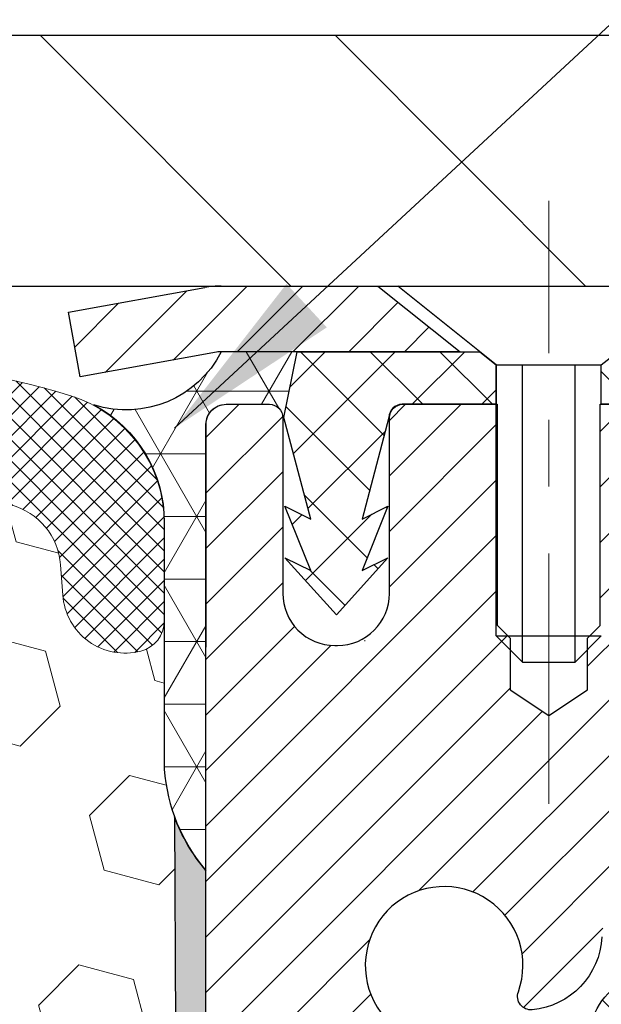
# Model space of a CAD drawing. Extents: x 997 to 3254, y -293 to 1977.
# Drawn here: x 1022 to 1023, y -269 to -268 of the extents above; entities that cross this region are included whole.
import ezdxf

# ---------------------------------------------------------------- set-up
doc = ezdxf.new("R2010")
doc.units = 0
doc.header["$LTSCALE"] = 5
doc.header["$MEASUREMENT"] = 0
doc.linetypes.add('CENTERX2', pattern=[4, 2.5, -0.5, 0.5, -0.5])
doc.layers.get('DEFPOINTS').update_dxf_attribs({"linetype": 'CONTINUOUS'})
for name, color, linetype, lineweight in [('CAPPING STRIP - H', 251, 'CONTINUOUS', 20), ('CAPPING STRIP - L', 7, 'CONTINUOUS', 25), ('CENTERLINE - L', 1, 'CENTERX2', 15), ('CORNER BEAD - H', 50, 'CONTINUOUS', 15), ('CORNER BEAD - L', 52, 'CONTINUOUS', 25), ('COVER PLATE - H', 251, 'CONTINUOUS', 13), ('COVER PLATE - L', 7, 'CONTINUOUS', 25), ('EPOXY ADHESIVE - H', 50, 'CONTINUOUS', 15), ('EPOXY ADHESIVE - L', 52, 'CONTINUOUS', 25), ('FOAM INSERT - H', 150, 'CONTINUOUS', 9), ('MIG RETAINER - H', 251, 'CONTINUOUS', 20), ('MIG RETAINER - L', 7, 'CONTINUOUS', 30), ('PVC SIDESHEET - H', 170, 'CONTINUOUS', 20), ('PVC SIDESHEET - L', 122, 'CONTINUOUS', 25), ('SCREW - L', 1, 'CONTINUOUS', 25), ('SILICONE BELLOWS - H', 20, 'CONTINUOUS', 13), ('SILICONE BELLOWS - L', 22, 'CONTINUOUS', 13), ('TEXT - 4', 241, 'CONTINUOUS', 25)]:
    doc.layers.add(name, color=color, linetype=linetype, lineweight=lineweight)
doc.layers.add('DIMS', color=50, linetype='CONTINUOUS')
doc.dimstyles.get("Standard").update_dxf_attribs({"dimtxt": 0.18, "dimasz": 0.18, "dimexe": 0.18, "dimexo": 0.0625, "dimgap": 0.09, "dimtad": 0, "dimtih": 1, "dimtoh": 1, "dimdec": 4, "dimzin": 0, "dimdsep": 46, "dimtxsty": 'Standard', "dimcen": 0.09, "dimadec": 0, "dimazin": 0, "dimtfac": 1, "dimtdec": 4, "dimtofl": 0, "dimtmove": 0, "dimatfit": 3, "dimfxl": 1, "dimtolj": 1, "dimtzin": 0, "dimarcsym": 0})

# ---------------------------------------------------------------- blocks, each defined once
blk = doc.blocks.new('*D1053')
at = {"layer": 'DEFPOINTS', "color": 0, "transparency": 16777216}
for p in [(1031.242739748987, -263.9797022221991), (1007.242733068059, -264.4849560496455), (1031.242739748987, -267.7779661029102)]:
    blk.add_point(p, dxfattribs=at)
at = {"layer": 'DIMS', "color": 0, "lineweight": -2, "transparency": 16777216}
for p, q in [((1007.242733068059, -264.2149560496455), (1007.242733068059, -263.7097022221992)), ((1031.242739748987, -267.5079661029102), (1031.242739748987, -263.7097022221992)), ((1007.512733068059, -263.9797022221991), (1018.210572214626, -263.9797022221991)), ((1030.972739748987, -263.9797022221991), (1020.955572214626, -263.9797022221991))]:
    blk.add_line(p, q, dxfattribs=at)
at = {"layer": 'DIMS', "color": 0, "transparency": 16777216}
for points in [[(1007.512733068059, -263.9347022221991), (1007.512733068059, -264.0247022221992), (1007.242733068059, -263.9797022221991)], [(1030.972739748987, -263.9347022221991), (1030.972739748987, -264.0247022221992), (1031.242739748987, -263.9797022221991)]]:
    blk.add_solid(points, dxfattribs=at)
at = {"layer": 'DIMS', "color": 0, "transparency": 16777216, "insert": (1019.583072214626, -263.9797022221991), "char_height": 0.27, "attachment_point": 5}
blk.add_mtext('\\A1;24 IN\\P [609.6mm]', dxfattribs=at)

msp = doc.modelspace()

# ---------------------------------------------------------------- hatches: boundary and pattern name
at = {"layer": 'CAPPING STRIP - H'}
h = msp.add_hatch(dxfattribs=at)
h.set_pattern_fill('ANSI31', color=256, scale=0.47244, angle=90, style=0)
h.set_pattern_definition([(45.00000000000001, (25.99238575849142, 149.1326803073833), (0.04175819096297156, -0.04175819096297156), [])])
edge = h.paths.add_edge_path()
edge.add_line((1022.054225201924, -268.0391732263971), (1022.036618437883, -267.9423360241714))
edge.add_line((1022.036618437883, -267.9423360241714), (1022.240928477705, -267.9051887442033))
edge.add_arc((1022.265577947365, -268.0407608273146), 0.1377947244043846, 90.00000000099271, 100.30484647022479, ccw=False)
edge.add_line((1022.265577947362, -267.9029661029102), (1022.500425288274, -267.9029661029102))
edge.add_line((1022.500425288274, -267.9029661029102), (1022.623456292212, -268.0013909060605))
edge.add_line((1022.623456292212, -268.0013909060605), (1022.265577947362, -268.0013909060605))
edge.add_arc((1022.265577947365, -268.0407608273277), 0.03936992126728001, 90.00000000430171, 100.3048464714298)
edge.add_line((1022.258535241746, -268.0020259464302), (1022.054225201924, -268.0391732263971))
edge = h.paths.add_edge_path()
edge.add_arc((1023.287823713474, -268.0407608273206), 0.03936992126011774, 359.9999999998346, 449.9999999998345)
edge.add_line((1023.287823713474, -268.0013909060605), (1022.889203260716, -268.0013909060605))
edge.add_line((1022.889203260716, -268.0013909060605), (1023.012234264654, -267.9029661029102))
edge.add_line((1023.012234264654, -267.9029661029102), (1023.327193634733, -267.9029661029102))
edge.add_arc((1023.327193634733, -268.0013909060604), 0.09842480315012381, -6.622258297284134e-11, 89.99999999993378, ccw=False)
edge.add_line((1023.425618437883, -268.0013909060605), (1023.425618437883, -268.5525698037009))
edge.add_line((1023.425618437883, -268.5525698037009), (1023.327193634733, -268.5525698037009))
edge.add_line((1023.327193634733, -268.5525698037009), (1023.327193634734, -268.0407608273207))
at = {"layer": 'CORNER BEAD - H'}
h = msp.add_hatch(dxfattribs=at)
h.set_pattern_fill('NET3', color=256, scale=0.75, style=0)
h.set_pattern_definition([(0, (1010.862296046276, -275.9355197666182), (0, 0.09375), []), (59.99999999999999, (1010.862296046276, -275.9355197666182), (-0.08118988160479113, 0.04687500000000001), []), (120, (1010.862296046276, -275.9355197666182), (-0.08118988160479113, -0.04687499999999998), [])])
edge = h.paths.add_edge_path()
edge.add_line((1022.242739748987, -268.7779661029105), (1022.242741264963, -268.1101325127325))
edge.add_arc((1022.272741264963, -268.1101325127322), 0.02999999999974534, 89.99999999978291, 180.0000000006514, ccw=False)
edge.add_line((1022.272741264963, -268.0801325127326), (1022.337741264963, -268.0801325127319))
edge.add_arc((1022.337741264963, -268.1001325127319), 0.01999999999998181, 0, 90.00000000097708, ccw=False)
edge.add_line((1022.357741264963, -268.1001325127319), (1022.359444102449, -268.0998164966051))
edge.add_line((1022.359444102449, -268.0998164966051), (1022.379127701402, -268.0013912997608))
edge.add_line((1022.379127701402, -268.0013912997608), (1022.265580979364, -268.0013909060605))
edge.add_arc((1022.123595268354, -267.9291904810555), 0.1592885542091406, 252.1847155596442, 333.0464421175637, ccw=False)
edge.add_arc((1021.980239748987, -268.2570418492638), 0.2000000000000302, -3.26281224261038e-11, 61.76386424315473, ccw=False)
edge.add_line((1022.180239748987, -268.2570418492639), (1022.180239748987, -268.6262218668015))
edge.add_arc((1022.439508625009, -268.6081781952562), 0.259895987188482, 183.9810485659095, 220.7902489381339)
at = {"layer": 'COVER PLATE - H'}
h = msp.add_hatch(dxfattribs=at)
h.set_pattern_fill('ANSI31', color=256, scale=2.5, angle=90, style=0)
h.set_pattern_definition([(135, (1013.056269686337, -277.1515480499983), (-0.2209708691207961, -0.2209708691207961), [])])
h.paths.add_polyline_path([(1018.680239748987, -267.5279661029102), (1018.680239748987, -267.90296610291), (1031.242739748987, -267.9029661029102), (1031.242739748987, -267.7779661029102), (1029.824919294082, -267.5279661029102)])
at = {"layer": 'EPOXY ADHESIVE - H'}
h = msp.add_hatch(dxfattribs=at)
h.set_pattern_fill('AR-SAND', color=256, scale=0.03937007874015701, style=0)
h.set_pattern_definition([(37.50000000000001, (54.5816406250002, -321.1826698774888), (-0.002480053468882181, 0.07585920350445416), [0, -0.05984251968503865, 0, -0.06692913385826692, 0, -0.06397637795275514]), (7.499999999999999, (54.5816406250002, -321.1826698774888), (0.06967624823888606, 0.1111081128043191), [0, -0.03228346456692874, 0, -0.05393700787401511, 0, -0.02066929133858243]), (327.5, (54.53321542814981, -321.1826698774888), (0.1226040103051755, 0.0002227973833450738), [0, -0.0196850393700785, 0, -0.07086614173228262, 0, -0.09251968503936897]), (317.5, (54.53321542814981, -321.1826698774888), (0.118351441124892, 0.03455415609977319), [0, -0.009842519685039252, 0, -0.04645669291338526, 0, -0.05314960629921196])])
edge = h.paths.add_edge_path()
edge.add_line((1022.195501542953, -268.6976570646214), (1022.196819380042, -269.0113304276372))
edge.add_line((1022.196819380042, -269.0113304276372), (1022.213796480625, -269.1247135659535))
edge.add_line((1022.213796480625, -269.1247135659535), (1022.197092910127, -269.2236566713716))
edge.add_line((1022.197092910127, -269.2236566713716), (1022.190681364945, -269.4350365375656))
edge.add_line((1022.190681364945, -269.4350365375656), (1022.171450376465, -269.5951720593191))
edge.add_line((1022.171450376465, -269.5951720593191), (1022.190681364945, -269.6592258237122))
edge.add_line((1022.190681364945, -269.6592258237122), (1022.177861921648, -269.877010399882))
edge.add_line((1022.177861921648, -269.877010399882), (1022.171450376465, -270.0198028500602))
edge.add_line((1022.171450376465, -270.0198028500602), (1022.190681364945, -270.2632084876789))
edge.add_line((1022.190681364945, -270.2632084876789), (1022.177861921648, -270.4681836438965))
edge.add_line((1022.177861921648, -270.4681836438965), (1022.182729536371, -270.5970889172224))
edge.add_line((1022.182729536371, -270.5970889172223), (1022.169347246377, -270.6608210630537))
edge.add_line((1022.169347246377, -270.6608210630537), (1022.166437121237, -270.7407630680842))
edge.add_line((1022.166437121237, -270.7407630680842), (1022.169347246377, -270.8337850931872))
edge.add_line((1022.169347246377, -270.8337850931872), (1022.248009461631, -270.846739396378))
edge.add_line((1022.248009461631, -270.846739396378), (1022.29205284819, -270.86296828503))
edge.add_line((1022.29205284819, -270.86296828503), (1022.363147555963, -270.8730475946153))
edge.add_line((1022.363147555963, -270.8730475946153), (1022.434163916166, -270.8693976919552))
edge.add_line((1022.434163916166, -270.8693976919552), (1022.404843952953, -271.0370877359569))
edge.add_line((1022.404843952953, -271.0370877359569), (1022.40777951614, -271.2989745599019))
edge.add_line((1022.40777951614, -271.298974559902), (1022.428299823473, -271.6752050733277))
edge.add_line((1022.428299823473, -271.6752050733277), (1022.417545534789, -271.9095513201885))
edge.add_line((1022.417545534789, -271.9095513201885), (1022.414615759792, -272.0262851269189))
edge.add_line((1022.414615759792, -272.0262851269189), (1022.414615759792, -272.1323777380206))
edge.add_line((1022.414615759792, -272.1323777380206), (1022.410703502949, -272.2388581204196))
edge.add_line((1022.410703502949, -272.2388581204196), (1022.421450723418, -272.4018432436229))
edge.add_line((1022.421450723418, -272.4018432436229), (1022.423383040536, -272.5494944783908))
edge.add_line((1022.423383040536, -272.5494944783908), (1022.416760962957, -272.6746915044292))
edge.add_line((1022.416760962957, -272.6746915044292), (1022.42703461304, -272.7678231346148))
edge.add_line((1022.42703461304, -272.7678231346148), (1022.42703461304, -272.8137172086291))
edge.add_line((1022.42703461304, -272.8137172086291), (1022.392015143226, -272.90296610291))
edge.add_line((1022.392015143226, -272.90296610291), (1022.480739748987, -272.9029664942692))
edge.add_line((1022.480739748987, -272.9029664942692), (1022.480741264966, -270.8121325127314))
edge.add_line((1022.480741264966, -270.8121325127314), (1022.243631278657, -270.8121325127315))
edge.add_line((1022.243631278657, -270.8121325127315), (1022.242739748987, -268.7779661029102))
edge.add_arc((1022.439508625011, -268.6081781952552), 0.2598959871899966, 200.138291680731, 220.790248938062, ccw=False)
at = {"layer": 'FOAM INSERT - H'}
h = msp.add_hatch(dxfattribs=at)
h.set_pattern_fill('HEX', color=256, scale=0.6785, angle=45, style=0)
h.set_pattern_definition([(45, (54.5816406250002, -367.3826698774889), (-0.1038736744048991, 0.1038736744048991), [0.0848125, -0.169625]), (165, (54.5816406250002, -367.3826698774889), (-0.03802040361662655, -0.1418940780215256), [0.0848125, -0.169625]), (105, (54.64161211887959, -367.3226983836095), (-0.1418940780215257, -0.03802040361662649), [0.0848125, -0.169625])])
edge = h.paths.add_edge_path()
edge.add_line((1022.177861921648, -270.4681836438965), (1022.190681364945, -270.2632084876789))
edge.add_line((1022.190681364945, -270.2632084876789), (1022.171450376465, -270.0198028500602))
edge.add_line((1022.171450376465, -270.0198028500602), (1022.177861921648, -269.877010399882))
edge.add_line((1022.177861921648, -269.877010399882), (1022.190681364945, -269.6592258237122))
edge.add_line((1022.190681364945, -269.6592258237122), (1022.171450376465, -269.5951720593191))
edge.add_line((1022.171450376465, -269.5951720593191), (1022.190681364945, -269.4350365375656))
edge.add_line((1022.190681364945, -269.4350365375656), (1022.197092910127, -269.2236566713716))
edge.add_line((1022.197092910127, -269.2236566713716), (1022.213796480625, -269.1247135659535))
edge.add_line((1022.213796480625, -269.1247135659535), (1022.196819380042, -269.0113304276372))
edge.add_line((1022.196819380042, -269.0113304276372), (1022.195501542953, -268.6976570646232))
edge.add_arc((1022.439508625009, -268.6081781952562), 0.2598959871884831, 183.9810485659158, 200.1382916810585, ccw=False)
edge.add_line((1022.180239748987, -268.6262218668015), (1022.180239748987, -268.4042911192647))
edge.add_arc((1022.133364748998, -268.4042911192647), 0.04687499998908606, 284.47751219597484, 359.99999999997397, ccw=False)
edge.add_arc((1022.121645998987, -268.3589045956678), 0.09375000000000548, 184.1951275989406, 284.4775121959753, ccw=False)
edge.add_line((1022.028147183198, -268.3657627255864), (1022.024808266865, -268.320242339285))
edge.add_arc((1021.925076196693, -268.3275576778643), 0.09999999999567892, 4.195127598921664, 75.25528223929773)
edge.add_arc((1021.727147643723, -269.0796245830315), 0.8776762449258247, 75.25528223927054, 109.5939864082813)
edge.add_arc((1021.499887090411, -268.4411907698254), 0.1999999999999644, 109.593986408284, 163.7324454145974)
edge.add_arc((1021.217897643724, -268.3589045956678), 0.09374999999998061, 196.2675545854296, 343.73244541458706, ccw=False)
edge.add_arc((1020.935908197038, -268.4411907698255), 0.1999999999999818, 16.26755458542018, 70.40601359171805)
edge.add_arc((1020.708647643725, -269.0796245830313), 0.8776762449255288, 70.40601359171136, 109.593986408477)
edge.add_arc((1020.48138709041, -268.4411907698264), 0.200000000000153, 109.5939864084722, 163.7324454144098)
edge.add_arc((1020.199397643724, -268.3589045956679), 0.09374999999980813, 275.6623963904784, 343.73244541445223, ccw=False)
edge.add_arc((1020.217897643724, -268.3589045956679), 0.09374999999983255, 196.2675545856102, 264.337603609872, ccw=False)
edge.add_arc((1019.935908197038, -268.4411907698264), 0.200000000000163, 16.267554585598, 70.40601359152917)
edge.add_arc((1019.708647643723, -269.0796245830311), 0.8776762449253906, 70.40601359151121, 109.5939864082611)
edge.add_arc((1019.48138709041, -268.4411907698255), 0.2000000000000849, 109.5939864082717, 163.7324454145948)
edge.add_arc((1019.199397643724, -268.3589045956678), 0.09375000000009573, 269.9999999999305, 343.732445414594, ccw=False)
edge.add_arc((1019.199397643724, -268.3589045956678), 0.09375000000004974, 196.2675545855505, 270, ccw=False)
edge.add_arc((1018.917408197038, -268.4411907698262), 0.2000000000000001, 16.26755458555436, 70.40601359151212)
edge.add_arc((1018.690147643723, -269.0796245830315), 0.877676244925868, 70.40601359153018, 109.5939864082647)
edge.add_arc((1018.46288709041, -268.4411907698255), 0.2000000000000849, 109.5939864082717, 163.7324454145948)
edge.add_arc((1018.180897643724, -268.3589045956678), 0.09375000000009573, 269.9999999999305, 343.732445414594, ccw=False)
edge.add_arc((1018.180897643724, -268.3589045956679), 0.09374999999998579, 196.2675545854129, 269.9999999998611, ccw=False)
edge.add_arc((1017.898908197037, -268.4411907698257), 0.200000000000097, 16.26755458541692, 70.40601359169489)
edge.add_arc((1017.671647643725, -269.0796245830314), 0.8776762449257074, 70.40601359170763, 109.5939864084658)
edge.add_arc((1017.44438709041, -268.4411907698263), 0.2000000000000145, 109.5939864084518, 163.7324454144339)
edge.add_arc((1017.162397643724, -268.3589045956678), 0.09375000000005028, 196.2675545855588, 343.73244541444114, ccw=False)
edge.add_arc((1016.880408197037, -268.4411907698263), 0.200000000000012, 16.26755458556609, 70.40601359154824)
edge.add_arc((1016.653147643723, -269.0796245830312), 0.8776762449254236, 70.4060135915356, 109.593986408323)
edge.add_arc((1016.42588709041, -268.4411907698259), 0.2000000000002147, 109.5939864083276, 163.7324454145805)
edge.add_arc((1016.143897643724, -268.3589045956683), 0.09374999999950029, 196.2675545853657, 343.73244541460093, ccw=False)
edge.add_arc((1015.861908197038, -268.4411907698255), 0.1999999999999181, 16.26755458535765, 70.40601359167644)
edge.add_arc((1015.634647643725, -269.0796245830318), 0.8776762449260427, 70.40601359169179, 104.8469649712757)
edge.add_arc((1015.435377305278, -268.3279120886937), 0.09999999999572548, 104.8469649712786, 175.8048724007088)
edge.add_line((1015.335645235107, -268.3205967501136), (1015.332332314775, -268.3657627255951))
edge.add_arc((1015.238833498975, -268.3589045956753), 0.09375000001087815, 255.522487832364, 355.804872400754, ccw=False)
edge.add_arc((1015.227114748987, -268.4042911192779), 0.04687500000000292, 179.9999999999653, 255.5224878324413, ccw=False)
edge.add_line((1015.180239748987, -268.4042911192779), (1015.180239748987, -268.626221866801))
edge.add_arc((1014.920970872965, -268.6081781952556), 0.2598959871883706, 319.20975106185443, 356.0189514340825, ccw=False)
edge.add_line((1015.117739748987, -268.7779661029099), (1015.117739748987, -269.4654661029102))
edge.add_arc((1015.117739748987, -269.6529661029102), 0.1875, 90, 180)
edge.add_line((1014.930239748987, -269.6529661029102), (1014.930239748987, -269.9654661029102))
edge.add_arc((1015.117739748987, -269.9654661029102), 0.1875, 180, 270)
edge.add_line((1015.117739748987, -270.1529661029102), (1015.117739748987, -270.6529661029102))
edge.add_arc((1015.117739748987, -270.8404661029102), 0.1875, 90, 180)
edge.add_line((1014.930239748987, -270.8404661029102), (1014.930239748987, -271.1529661029102))
edge.add_arc((1015.117739748987, -271.1529661029102), 0.1875, 180, 270)
edge.add_line((1015.117739748987, -271.3404661029102), (1015.117739748987, -272.9029661029103))
edge.add_line((1015.117739748987, -272.9029661029102), (1022.392015143226, -272.90296610291))
edge.add_line((1022.392015143226, -272.90296610291), (1022.42703461304, -272.8137172086291))
edge.add_line((1022.42703461304, -272.8137172086291), (1022.42703461304, -272.7678231346148))
edge.add_line((1022.42703461304, -272.7678231346148), (1022.416760962957, -272.6746915044292))
edge.add_line((1022.416760962957, -272.6746915044292), (1022.423383040536, -272.5494944783908))
edge.add_line((1022.423383040536, -272.5494944783908), (1022.421450723418, -272.4018432436229))
edge.add_line((1022.421450723418, -272.4018432436229), (1022.410703502949, -272.2388581204196))
edge.add_line((1022.410703502949, -272.2388581204196), (1022.414615759792, -272.1323777380206))
edge.add_line((1022.414615759792, -272.1323777380206), (1022.414615759792, -272.0262851269189))
edge.add_line((1022.414615759792, -272.0262851269189), (1022.417545534789, -271.9095513201884))
edge.add_line((1022.417545534789, -271.9095513201884), (1022.428299823473, -271.6752050733277))
edge.add_line((1022.428299823473, -271.6752050733277), (1022.40777951614, -271.298974559902))
edge.add_line((1022.40777951614, -271.298974559902), (1022.404843952953, -271.037087735957))
edge.add_line((1022.404843952953, -271.0370877359569), (1022.434163916166, -270.8693976919552))
edge.add_line((1022.434163916166, -270.8693976919552), (1022.363147555963, -270.8730475946153))
edge.add_line((1022.363147555963, -270.8730475946153), (1022.29205284819, -270.86296828503))
edge.add_line((1022.29205284819, -270.86296828503), (1022.248009461631, -270.846739396378))
edge.add_line((1022.248009461631, -270.846739396378), (1022.169347246377, -270.8337850931872))
edge.add_line((1022.169347246377, -270.8337850931872), (1022.166437121237, -270.7407630680842))
edge.add_line((1022.166437121237, -270.7407630680842), (1022.169347246377, -270.6608210630537))
edge.add_line((1022.169347246377, -270.6608210630537), (1022.182729536371, -270.5970889172223))
edge.add_line((1022.182729536371, -270.5970889172223), (1022.177861921648, -270.4681836438965))
at = {"layer": 'MIG RETAINER - H'}
h = msp.add_hatch(dxfattribs=at)
h.set_pattern_fill('ANSI31', color=256, scale=0.47, style=0)
h.set_pattern_definition([(45, (73.06896794362717, -706.1644891348452), (-0.04154252339470966, 0.04154252339470967), [])])
h.paths.add_polyline_path([(1022.24273823301, -270.812130906165), (1022.242738233009, -270.1110139990307), (1022.317034567291, -270.0464291809704), (1022.480738233009, -270.0464291809704), (1022.480738233009, -270.8121309061648)])
edge = h.paths.add_edge_path()
edge.add_arc((1023.022738233007, -268.3631309061626), 0.07800000000003138, 270.000000000501, 360.0000000000418)
edge.add_line((1023.100738233007, -268.3631309061626), (1023.100738233007, -268.1001309061655))
edge.add_arc((1023.120738233007, -268.1001309061653), 0.02000000000020918, 90.00000000195422, 180.0000000006514, ccw=False)
edge.add_line((1023.120738233007, -268.0801309061651), (1023.207738233006, -268.0801309061632))
edge.add_arc((1023.207738233007, -268.1101309061632), 0.03000000000002956, 2.1719870346714742e-10, 90.0000000013028, ccw=False)
edge.add_line((1023.237738233007, -268.1101309061631), (1023.237738233008, -268.6451309061702))
edge.add_arc((1023.080738233008, -268.6451309061704), 0.1569999999999254, -90.00000000033191, 6.230038707144558e-11, ccw=False)
edge.add_line((1023.080738233007, -268.8021309061704), (1022.91447791805, -268.8021309061696))
edge.add_arc((1022.91447791806, -268.8808705912011), 0.07873968503150763, 90.00000000777618, 177.4144840053407)
edge.add_arc((1022.720935458994, -268.8721309061656), 0.114999999999426, 275.2124696741832, 357.41448399788595, ccw=False)
edge.add_arc((1022.729566144319, -268.9667380479189), 0.02000000000000517, 160.3257550186187, 275.2124696744299, ccw=False)
edge.add_arc((1022.599519177888, -268.9202404337307), 0.1181095275611714, 340.3257550185371, 642.6342225154141)
edge.add_arc((1022.629727338048, -269.0550058175019), 0.02000000000040289, -10.621520467928804, 102.63422251394002, ccw=False)
edge.add_arc((1022.571738233008, -269.0441309061639), 0.07899999999997757, 270.0000000008245, 349.3784795304081, ccw=False)
edge.add_line((1022.571738233009, -269.1231309061639), (1022.497738233008, -269.123130906165))
edge.add_arc((1022.497738233008, -269.140130906165), 0.01699999999999591, 90.00000000076633, 180)
edge.add_line((1022.480738233008, -269.140130906165), (1022.480738233009, -269.7338326313597))
edge.add_line((1022.480738233009, -269.7338326313597), (1022.317034567291, -269.7338326313597))
edge.add_line((1022.317034567291, -269.7338326313597), (1022.242738233009, -269.6692478132995))
edge.add_line((1022.242738233009, -269.6692478132994), (1022.242738233007, -268.1101309061659))
edge.add_arc((1022.272738233007, -268.1101309061659), 0.02999999999985903, 90.00000000043423, 180.0000000002171, ccw=False)
edge.add_line((1022.272738233007, -268.0801309061659), (1022.337738233007, -268.0801309061653))
edge.add_arc((1022.337738233007, -268.1001309061653), 0.01999999999998181, 0, 90.00000000065143, ccw=False)
edge.add_line((1022.357738233007, -268.1001309061653), (1022.357738233007, -268.3631309061668))
edge.add_arc((1022.435738233007, -268.3631309061666), 0.07799999999997453, 180.0000000000835, 270.0000000004176)
edge.add_line((1022.435738233008, -268.4411309061666), (1022.439738233008, -268.4411309061666))
edge.add_arc((1022.439738233008, -268.3631309061667), 0.07799999999986085, 270.000000000334, 360.0000000001671)
edge.add_line((1022.517738233007, -268.3631309061665), (1022.517738233007, -268.1001309061658))
edge.add_arc((1022.537738233007, -268.1001309061659), 0.01999999999998181, 90.00000000032571, 180, ccw=False)
edge.add_line((1022.537738233007, -268.0801309061659), (1022.679184881063, -268.0801309061649))
edge.add_line((1022.679184881063, -268.0801309061649), (1022.679184881063, -268.4110261123821))
edge.add_line((1022.679184881063, -268.4110261123822), (1022.698470443461, -268.430356719284))
edge.add_line((1022.698470443461, -268.430356719284), (1022.698470443461, -268.5074989688692))
edge.add_line((1022.698470443461, -268.5074989688693), (1022.75632713065, -268.5460700936623))
edge.add_line((1022.75632713065, -268.5460700936623), (1022.814183817838, -268.5074989688693))
edge.add_line((1022.814183817838, -268.5074989688693), (1022.814183817838, -268.430356719284))
edge.add_line((1022.814183817838, -268.430356719284), (1022.833469380235, -268.4110711568879))
edge.add_line((1022.833469380235, -268.4110711568879), (1022.833469380235, -268.0801309061649))
edge.add_line((1022.833469380235, -268.0801309061649), (1022.920738233007, -268.0801309061647))
edge.add_arc((1022.920738233007, -268.1001309061647), 0.01999999999998181, 0, 90, ccw=False)
edge.add_line((1022.940738233007, -268.1001309061647), (1022.940738233007, -268.3631309061628))
edge.add_arc((1023.018738233008, -268.3631309061626), 0.07800000000008822, 180.000000000167, 270.000000000334)
edge.add_line((1023.018738233008, -268.4411309061627), (1023.022738233008, -268.4411309061627))
at = {"layer": 'PVC SIDESHEET - H'}
h = msp.add_hatch(dxfattribs=at)
h.set_pattern_fill('ANSI37', color=256, scale=0.59055, style=0)
h.set_pattern_definition([(135, (3968.913087765059, -755.0770946944967), (0.05219773870371444, 0.05219773870371446), []), (45.00000000000001, (3968.913087765059, -755.0770946944967), (0.05219773870371445, -0.05219773870371446), [])])
edge = h.paths.add_edge_path()
edge.add_line((1022.35944118855, -268.0998159060534), (1022.379124748135, -268.0013909060609))
edge.add_line((1022.379124748135, -268.0013909060608), (1022.652977669717, -268.0013909060605))
edge.add_line((1022.652977669717, -268.0013909060605), (1022.677583870505, -268.0210758666907))
edge.add_line((1022.677583870505, -268.0210758666907), (1022.677583870505, -268.0801309060523))
edge.add_line((1022.677583870505, -268.0801309060523), (1022.536606188549, -268.0801309060526))
edge.add_arc((1022.53660618855, -268.0998159060527), 0.01968500000009499, 450.0000000011581, 539.9999999998345)
edge.add_line((1022.516921188549, -268.0998159060526), (1022.476752467628, -268.2520120718664))
edge.add_line((1022.476752467628, -268.2520120718664), (1022.515323746705, -268.2327264323281))
edge.add_line((1022.515323746705, -268.2327264323281), (1022.476752467628, -268.3291546300227))
edge.add_line((1022.476752467628, -268.3291546300227), (1022.515323746705, -268.3098689904834))
edge.add_line((1022.515323746705, -268.3098689904834), (1022.43818118855, -268.3950909060528))
edge.add_line((1022.43818118855, -268.3950909060528), (1022.361038630395, -268.3098689904837))
edge.add_line((1022.361038630395, -268.3098689904837), (1022.399609909472, -268.3291546300225))
edge.add_line((1022.399609909472, -268.3291546300226), (1022.361038630395, -268.2327264323283))
edge.add_line((1022.361038630395, -268.2327264323283), (1022.399609909472, -268.2520120718669))
edge.add_line((1022.399609909472, -268.2520120718669), (1022.35944118855, -268.0998159060534))
h = msp.add_hatch(dxfattribs=at)
h.set_pattern_fill('ANSI37', color=256, scale=0.59055, style=0)
h.set_pattern_definition([(45, (838.4565592980249, -212.4767965688085), (-0.05219773870371446, 0.05219773870371446), []), (135, (838.4565592980249, -212.4767965688085), (-0.05219773870371446, -0.05219773870371446), [])])
h.paths.add_polyline_path([(1022.815381744981, -269.1113504447979), (1022.815381744981, -269.0374786484807, -0.2544175294253038), (1022.865735274401, -268.9449256074003), (1023.086605136657, -268.802021248189, 0.4033078353723514), (1023.237738232971, -268.6451309060988), (1023.237738232971, -268.6202809401037, 0.02353096692885778), (1023.23860924498, -268.6017834060505), (1023.238609244978, -268.1037529060507, 0.4142135623729873), (1023.214987244978, -268.0801309060508), (1022.835066745215, -268.0801309060519), (1022.835066745215, -268.0210757905057), (1022.859672850772, -268.0013909060596), (1023.198079677855, -268.0013909060586, -0.4142135623730915), (1023.308315677855, -268.1116269060583), (1023.308315677856, -268.6017834060504, -0.213440768600962), (1023.219449088801, -268.800475759479), (1022.904231148345, -269.004423990952, 0.2544175294251872), (1022.886247744981, -269.0374786484808), (1022.886247744981, -269.1113504447979), (1022.886247744981, -269.2938085457563, 0.3306422189433676), (1022.928218447608, -269.3503383592031), (1022.951978719506, -269.3574099708441), (1022.975036319478, -269.3646701351917), (1022.997712099667, -269.3724899449497), (1023.019849767333, -269.3810984833641), (1023.041293029733, -269.3907248336809), (1023.061885594128, -269.4015980791463), (1023.081471167776, -269.4139473030062), (1023.099893489334, -269.4280015005485), (1023.117038571134, -269.4438712407342), (1023.132918230547, -269.4613146597544), (1023.147567581922, -269.4800246291774), (1023.161021739607, -269.4996940205708), (1023.173316137169, -269.5200177807548), (1023.184501817609, -269.5407923347143), (1023.194652175088, -269.5619594140375), (1023.203841633942, -269.5834739458588), (1023.212139541664, -269.605305520249), (1023.219612985148, -269.627430256346), (1023.226329040937, -269.6498243031772), (1023.232354785576, -269.6724638097696), (1023.237757295608, -269.6953249251504), (1023.242603647578, -269.718383798347), (1023.24696091803, -269.7416165783862), (1023.250896183507, -269.7649994142955), (1023.254476520554, -269.788508455102), (1023.257769005715, -269.8121198498328), (1023.260840715533, -269.8358097475152), (1023.263758726554, -269.8595542971763), (1023.26659011532, -269.8833296478433, -0.05933499155532457), (1023.26657746761, -269.8972965812409), (1023.263758726554, -269.9209657282894), (1023.260840715533, -269.9447102779505), (1023.257769005715, -269.968400175633), (1023.254476520554, -269.9920115703637), (1023.250896183507, -270.0155206111702), (1023.24696091803, -270.0389034470795), (1023.242603647578, -270.0621362271188), (1023.237757295608, -270.0851951003153), (1023.232354785576, -270.1080562156961), (1023.226329040937, -270.1306957222886), (1023.219612985148, -270.1530897691197), (1023.212139541664, -270.1752145052168), (1023.203841633942, -270.197046079607), (1023.194652175088, -270.2185606114283), (1023.184501817609, -270.2397276907515), (1023.173316137169, -270.260502244711), (1023.161021739607, -270.2808260048949), (1023.147567581922, -270.3004953962884), (1023.132918230547, -270.3192053657112), (1023.117038571134, -270.3366487847316), (1023.099893489334, -270.3525185249172), (1023.081471167776, -270.3665727224595), (1023.061885594128, -270.3789219463195), (1023.041293029733, -270.3897951917848), (1023.019849767333, -270.3994215421017), (1022.997712099667, -270.408030080516), (1022.975036319478, -270.415849890274), (1022.951978719506, -270.4231100546216), (1022.928695592493, -270.430039656805, 0.3329817396557117), (1022.886247744981, -270.4867114797088), (1022.815381744991, -270.4867114797088), (1022.815381744981, -270.4717566038697, -0.3608117966093517), (1022.905264358997, -270.3634158664945), (1022.925582175679, -270.3590698734324), (1022.945725558273, -270.3543074106108), (1022.965520072693, -270.34871200827), (1022.984791284851, -270.3418671966505), (1023.003366256941, -270.3333642698993), (1023.021122555189, -270.3230565778378), (1023.037999233973, -270.3111165204198), (1023.053939067479, -270.2977357989582), (1023.068884829892, -270.2831061147659), (1023.082779295396, -270.2674191691557), (1023.095565238177, -270.2508666634404), (1023.107196569171, -270.2336298276807), (1023.117712510774, -270.2158096784302), (1023.127191730139, -270.1974701445831), (1023.135713107885, -270.1786749543269), (1023.143355524628, -270.1594878358489), (1023.150197860986, -270.1399725173364), (1023.156318997575, -270.1201927269768), (1023.161797815013, -270.1002121929575), (1023.166713193917, -270.0800946434659), (1023.17114341909, -270.0599025753512), (1023.175153082346, -270.039670186825), (1023.178793088451, -270.019403389752), (1023.18211374755, -269.9991068671173), (1023.185165369788, -269.9787853019063), (1023.187998265308, -269.9584433771039), (1023.190662744255, -269.9380857756955), (1023.193209116774, -269.917717180666), (1023.195675743849, -269.8974405019428, 0.06060086340155051), (1023.195687693007, -269.8831777504647), (1023.193209116774, -269.8628028447996), (1023.190662744255, -269.8424342497702), (1023.187998265308, -269.8220766483618), (1023.185165369788, -269.8017347235594), (1023.18211374755, -269.7814131583484), (1023.178793088451, -269.7611166357137), (1023.175153082346, -269.7408498386407), (1023.17114341909, -269.7206174501144), (1023.166713193917, -269.7004253819998), (1023.161797815013, -269.6803078325081), (1023.156318997575, -269.6603272984888), (1023.150197860986, -269.6405475081293), (1023.143355524628, -269.6210321896168), (1023.135713107885, -269.6018450711388), (1023.127191730139, -269.5830498808825), (1023.117712510774, -269.5647103470355), (1023.107196569171, -269.546890197785), (1023.095565238177, -269.5296533620253), (1023.082779295396, -269.51310085631), (1023.068884829892, -269.4974139106998), (1023.053939067479, -269.4827842265074), (1023.037999233973, -269.4694035050459), (1023.021122555189, -269.4574634476279), (1023.003366256941, -269.4471557555664), (1022.984791284851, -269.4386528288152), (1022.965520072693, -269.4318080171957), (1022.945725558273, -269.4262126148549), (1022.925582175679, -269.4214501520332), (1022.905264358997, -269.4171041589712, -0.3608117966100778), (1022.815381744981, -269.308763421596)])
at = {"layer": 'SILICONE BELLOWS - H'}
h = msp.add_hatch(dxfattribs=at)
h.set_pattern_fill('ANSI37', color=256, scale=0.18, style=0)
h.set_pattern_definition([(45, (1010.031381744156, -277.1515480499987), (-0.01590990257669732, 0.01590990257669732), []), (135, (1010.031381744156, -277.1515480499987), (-0.01590990257669732, -0.01590990257669732), [])])
h.paths.add_polyline_path([(1017.290827281388, -268.0912677563014, 0.3133115811685251), (1017.163880182965, -268.2809509419776), (1017.162397643724, -268.3589045956678), (1017.160915104482, -268.2739699793985, 0.3037541799728131), (1017.033968006053, -268.0912677562932, 0.1890829106231271), (1016.272327281386, -268.0912677563064, 0.3133115811643861), (1016.145380182965, -268.2809509419814), (1016.143897643724, -268.3589045956678), (1016.142415104482, -268.2739699794032, 0.303754179969799), (1016.015468006056, -268.0912677562984, 0.1717373927034908), (1015.31988363846, -268.0678895527604, 0.3270214562305584), (1015.180239748987, -268.2585650360352), (1015.180239748987, -268.4042911192779, 0.3419987132090078), (1015.215395999002, -268.44967764287, 0.4678085753406949), (1015.332332314775, -268.365762725595), (1015.335645235107, -268.3205967501136, -0.3199000529214074), (1015.409753488202, -268.2312507210349, -0.1514185568890299), (1015.928978735518, -268.2527722387096, -0.2407178146189815), (1016.053901011803, -268.385166140612, 0.7498997864186516), (1016.233894275645, -268.3851661406121, -0.2407178146187622), (1016.358816551929, -268.2527722387097, -0.1726759490286162), (1016.947478735518, -268.2527722387103, -0.2407178146174049), (1017.072401011803, -268.385166140612, 0.7498997864162887), (1017.252394275645, -268.385166140612, -0.240717814617383), (1017.377316551929, -268.2527722387103, -0.1726759490284843), (1017.965978735518, -268.2527722387094, -0.2407178146188663), (1018.090901011803, -268.3851661406119, 0.3332977005037401), (1018.180897643724, -268.4526545956679, 0.3332977005050123), (1018.270894275645, -268.3851661406118, -0.240717814619069), (1018.39581655193, -268.2527722387093, -0.1726759490283797), (1018.984478735519, -268.2527722387103, -0.240717814617366), (1019.109401011803, -268.385166140612, 0.3332977005037787), (1019.199397643724, -268.4526545956679, 0.3332977005050069), (1019.289394275645, -268.3851661406118, -0.2407178146190678), (1019.41431655193, -268.2527722387093, -0.1726759490284488), (1020.002978735519, -268.2527722387105, -0.2407178146171274), (1020.127901011803, -268.3851661406121, 0.3060649283938067), (1020.208647643724, -268.4521971462814, 0.3060649283919015), (1020.289394275645, -268.385166140612, -0.2407178146172637), (1020.414316551929, -268.2527722387103, -0.1726759490285189), (1021.002978735518, -268.2527722387094, -0.2407178146187856), (1021.127901011803, -268.3851661406118, 0.7498997864181624), (1021.307894275645, -268.3851661406118, -0.2407178146189209), (1021.43281655193, -268.2527722387094, -0.1509622212112966), (1021.95052747597, -268.2308507371499, -0.3203919167319011), (1022.024808266865, -268.320242339285), (1022.028147183198, -268.3657627255864, 0.4678085754936698), (1022.145083499003, -268.4496776428405, 0.3419987130700824), (1022.180239748987, -268.4042911192648), (1022.180239748987, -268.258149722515, 0.2751102896786551), (1022.075584049774, -268.0823388459812, 0.0480364786867442), (1022.040283699646, -268.0673757096375, 0.1713161783670299), (1021.346327281392, -268.0912677562984, 0.3133115811710714), (1021.219380182966, -268.2809509419782), (1021.217897643724, -268.3589045956678), (1021.216415104483, -268.2739699794026, 0.303754179968855), (1021.089468006056, -268.0912677562984, 0.1890829106231556), (1020.327827281389, -268.0912677563012, 0.2333207624225675), (1020.208647643725, -268.2221580094994, 0.2333207624344004), (1020.089468006053, -268.0912677562933, 0.1890829106232126), (1019.327827281386, -268.0912677563065, 0.3133115811648218), (1019.200880182965, -268.2809509419818), (1019.199397643724, -268.3589045956678), (1019.197915104482, -268.2739699793985, 0.3037541799727979), (1019.070968006053, -268.0912677562932, 0.1890829106231964), (1018.309327281386, -268.0912677563065, 0.3133115811643246), (1018.182380182965, -268.2809509419815), (1018.180897643724, -268.3589045956678), (1018.179415104482, -268.2739699794032, 0.3037541799695493), (1018.052468006056, -268.0912677562985, 0.1890829106232446)])

# ---------------------------------------------------------------- linework, layer by layer
at = {"layer": 'CAPPING STRIP - L'}
for p, q in [((1022.036618437883, -267.9423360241708), (1022.240928477705, -267.9051887442033)), ((1022.265577947362, -267.9029661029102), (1022.500425288274, -267.9029661029102)), ((1022.500425288274, -267.9029661029102), (1022.623456292212, -268.0013909060605)), ((1022.054225201924, -268.0391732263971), (1022.036618437883, -267.9423360241708)), ((1022.258535241746, -268.0020259464302), (1022.054225201924, -268.0391732263971)), ((1022.623456292212, -268.0013909060605), (1022.265577947362, -268.0013909060605))]:
    msp.add_line(p, q, dxfattribs=at)
for centre, radius, start, end in [((1022.265577947365, -268.040760827321), 0.13779472441075, 90.00000000123109, 100.304846469981), ((1022.265577947365, -268.0407608273215), 0.03936992126108407, 90.00000000347184, 100.304846472232)]:
    msp.add_arc(centre, radius, start, end, dxfattribs=at)
at = {"layer": 'CENTERLINE - L', "ltscale": 0.03}
for p, q in [((1022.756323713497, -268.6783657377147), (1022.756323713497, -267.7753336999191)), ((1022.756323713497, -268.6783657377147), (1022.756323713497, -267.7753336999191)), ((1022.75632674498, -268.678363776015), (1022.75632674498, -267.7753335442839)), ((1022.75632674498, -268.678363776015), (1022.75632674498, -267.7753335442839))]:
    msp.add_line(p, q, dxfattribs=at)
at = {"layer": 'CORNER BEAD - L'}
msp.add_lwpolyline([(1022.242739748987, -268.7779661029105), (1022.242741264963, -268.1101325127325, -0.4142135623783672), (1022.272741264963, -268.0801325127326), (1022.337741264963, -268.0801325127319, -0.4142135623789222), (1022.357741264963, -268.1001325127319), (1022.359444102449, -268.0998164966051), (1022.379127701402, -268.0013912997608), (1022.265580979364, -268.0013909060605, -0.3682341834527227), (1022.074861048647, -268.0808408003154, -0.2762152819576191), (1022.180239748987, -268.2570418492639), (1022.180239748987, -268.6262218668015, 0.1620058556709634)], format="xyb", close=True, dxfattribs=at)
at = {"layer": 'COVER PLATE - L'}
for p, q in [((1029.824919294082, -267.5279661029102), (1008.117739748986, -267.5279661029102)), ((1008.117739748989, -267.9029661029102), (1031.242739748987, -267.9029661029102))]:
    msp.add_line(p, q, dxfattribs=at)
at = {"layer": 'EPOXY ADHESIVE - L'}
msp.add_lwpolyline([(1022.243631278657, -270.8121325127315), (1022.242739748987, -268.7779661029102, -0.09035585911808025), (1022.195501542953, -268.6976570646214), (1022.196819380042, -269.0113304276372)], format="xyb", dxfattribs=at)
at = {"layer": 'MIG RETAINER - L'}
msp.add_line((1022.481131931401, -268.4344594888103), (1022.480344534552, -268.4344594888093), dxfattribs=at)
for points in [[(1022.242738233009, -269.6692478132994), (1022.242738233007, -268.110130906166, -0.4142135623706347), (1022.272738233007, -268.0801309061659), (1022.337738233007, -268.0801309061653, -0.4142135623754759), (1022.357738233007, -268.1001309061653), (1022.357738233007, -268.3631309061667, 0.4142135623747433), (1022.435738233008, -268.4411309061666), (1022.439738233008, -268.4411309061666, 0.4142135623714135), (1022.517738233007, -268.3631309061665), (1022.517738233007, -268.1001309061659, -0.4142135623714468), (1022.537738233007, -268.0801309061659), (1022.679184881063, -268.0801309061649), (1022.679184881063, -268.4110261123822), (1022.698470443461, -268.430356719284), (1022.698470443461, -268.5074989688693), (1022.75632713065, -268.5460700936623), (1022.814183817838, -268.5074989688693), (1022.814183817838, -268.430356719284), (1022.833469380235, -268.4110711568879), (1022.833469380235, -268.0801309061649), (1022.920738233007, -268.0801309061648, -0.4142135623735612)], [(1022.835818389607, -268.8773186083139, -0.3748896829303737), (1022.731383130704, -268.9866553409197, -0.5479758845004098), (1022.710733704773, -268.9600046074373, 3.888295204768812), (1022.625352815785, -269.035490091664, -0.5387583055402678)]]:
    msp.add_lwpolyline(points, format="xyb", dxfattribs=at)
at = {"layer": 'PVC SIDESHEET - L'}
msp.add_lwpolyline([(1022.677583870505, -268.0210758666907), (1022.677583870505, -268.0801309060523), (1022.536606188549, -268.0801309060526, 0.414213562373518), (1022.516921188549, -268.0998159060526), (1022.476752467627, -268.2520120718668), (1022.515323746705, -268.2327264323278), (1022.476752467627, -268.3291546300223), (1022.515323746705, -268.3098689904833), (1022.438181188549, -268.3950909060529), (1022.361038630394, -268.3098689904838), (1022.399609909472, -268.3291546300225), (1022.361038630394, -268.2327264323283), (1022.399609909471, -268.2520120718669), (1022.359441188549, -268.0998159060531), (1022.379124748135, -268.0013909060608), (1022.652977669717, -268.0013909060602)], format="xyb", close=True, dxfattribs=at)
msp.add_lwpolyline([(1022.815381744981, -269.0374786484809, -0.2544175294253872), (1022.865735274401, -268.9449256074004), (1023.111682297951, -268.7857961479011, 0.3114351400790096), (1023.23860924498, -268.6017834060507), (1023.238609244978, -268.1037529060507, 0.4142135623731408), (1023.214987244978, -268.0801309060508), (1022.835066745215, -268.0801309060519), (1022.835066745215, -268.0210757905057), (1022.859672850772, -268.0013909060596), (1023.198079677855, -268.0013909060586, -0.4142135623730909), (1023.308315677855, -268.1116269060583), (1023.308315677856, -268.6017834060505, -0.2134407686008599), (1023.219449088801, -268.800475759479), (1022.904231148345, -269.004423990952, 0.2544175294253872)], format="xyb", dxfattribs=at)
at = {"layer": 'SCREW - L'}
for p, q in [((1022.52994666578, -267.9029661029102), (1022.982700760269, -267.9029661029102)), ((1022.677583870505, -268.0210758666907), (1022.52994666578, -267.9029661029102)), ((1022.677583870505, -268.4266813316314), (1022.677583870505, -268.0210758666907)), ((1022.677583870505, -268.0210758666907), (1022.835063555545, -268.0210758666907)), ((1022.716953791764, -268.4660512528918), (1022.716953791764, -268.0210758666907)), ((1022.795693634284, -268.4660512528918), (1022.795693634284, -268.0210758666907)), ((1022.677583870505, -268.4266813316314), (1022.835063555544, -268.4266813316314)), ((1022.716953791764, -268.4660512528918), (1022.677583870505, -268.4266813316314)), ((1022.795693634284, -268.4660512528918), (1022.835063555544, -268.4266813316314)), ((1022.716953791764, -268.4660512528918), (1022.795693634284, -268.4660512528918))]:
    msp.add_line(p, q, dxfattribs=at)
at = {"layer": 'SILICONE BELLOWS - L'}
msp.add_lwpolyline([(1021.950527475963, -268.2308507371482, -0.3203919167337058), (1022.024808266864, -268.3202423392789), (1022.028147183198, -268.3657627255864, 0.4678085754018813), (1022.145083498976, -268.4496776428475, 0.3419987131547466), (1022.180239748987, -268.4042911192788), (1022.180239748987, -268.2581497225149, 0.3274744511643054), (1022.040283699644, -268.067375709637, 0.1713161783682219), (1021.346327281386, -268.0912677563009, 0.3037541799657265)], format="xyb", dxfattribs=at)

# ---------------------------------------------------------------- dimensions: what is measured, and where the dimension line sits
at = {"layer": 'DIMS'}
dim = msp.add_linear_dim(base=(1031.242739748987, -263.9797022221991), p1=(1007.242733068059, -264.4849560496455), p2=(1031.242739748987, -267.7779661029102), text='<>\\P[]', dimstyle='Standard', override={"dimtxt": 0.27, "dimasz": 0.27, "dimexe": 0.27, "dimexo": 0.27, "dimgap": 0.27, "dimlunit": 5, "dimpost": ' IN', "dimfrac": 2}, dxfattribs=at)
dim.commit()
dim.dimension.update_dxf_attribs({"geometry": '*D1053', "text_midpoint": (1019.583072214626, -263.9797022221991), "dimtype": 160})

# ---------------------------------------------------------------- leaders
at = {"layer": 'TEXT - 4'}
for points in [[(1020.390223847909, -267.7919719936497), (1027.339553007484, -260.8147743895035), (1027.741095536935, -260.8147743895035)], [(1022.195424714698, -268.1158093575241), (1028.350072955204, -262.4163057191257), (1028.774625931329, -262.4163057191257)]]:
    msp.add_leader(points, dimstyle='Standard', override={"dimasz": 0.27}, dxfattribs=at)

doc.saveas('drawing.dxf')
